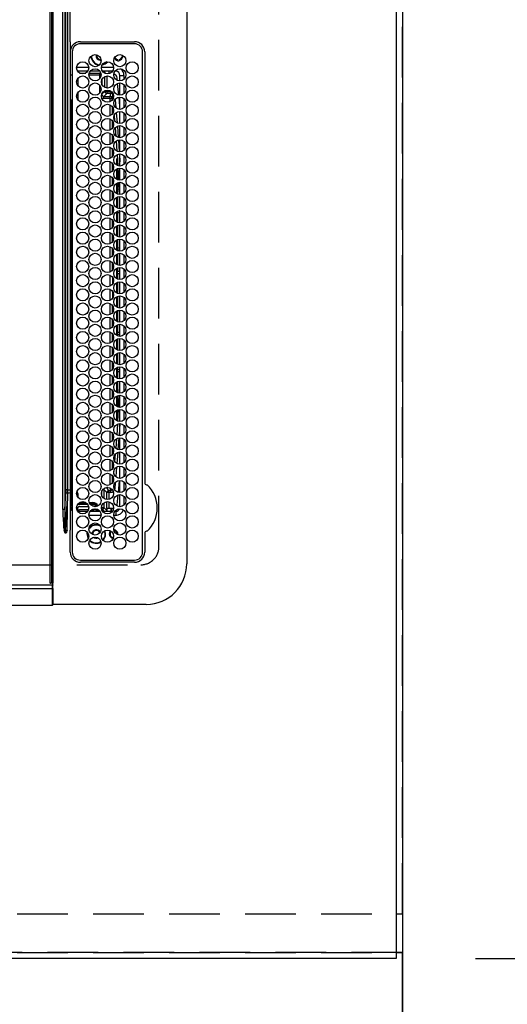
# Model space of a CAD drawing. Extents: x 0 to 26473, y -11045 to -2175.
# Drawn here: x 2963 to 3204, y -5306 to -4820 of the extents above; entities that cross this region are included whole.
import ezdxf

# ---------------------------------------------------------------- set-up
doc = ezdxf.new("R2010")
doc.units = 0
doc.header["$LTSCALE"] = 50
doc.header["$MEASUREMENT"] = 0
for name, pattern in [('CENTER', [2, 1.25, -0.25, 0.25, -0.25]), ('DASHED', [0.75, 0.5, -0.25]), ('HIDDEN', [0.375, 0.25, -0.125])]:
    doc.linetypes.add(name, pattern=pattern)
doc.layers.get('0').update_dxf_attribs({"linetype": 'CONTINUOUS'})
doc.layers.get('DEFPOINTS').update_dxf_attribs({"color": 146, "linetype": 'CONTINUOUS'})
for name, color, linetype in [('111-壁仕上', 3, 'CONTINUOUS'), ('121-キャビネット（中）', 253, 'HIDDEN'), ('126-甲板', 2, 'CONTINUOUS'), ('150-機器', 8, 'CONTINUOUS'), ('166-寸法B', 11, 'CONTINUOUS')]:
    doc.layers.add(name, color=color, linetype=linetype)
doc.styles.add('KH001', font='txt')
doc.dimstyles.new('KH1xx030', dxfattribs={"dimscale": 30, "dimtxt": 2, "dimasz": 0.6, "dimexe": 0.3, "dimexo": 1.2, "dimgap": 0.5, "dimtad": 3, "dimdec": 1, "dimdsep": 46, "dimlunit": 6, "dimtxsty": 'KH001', "dimblk": 'DOT', "dimcen": 1, "dimdle": 1, "dimclrd": 256, "dimclre": 256, "dimclrt": 256, "dimadec": 0, "dimazin": 0, "dimtfac": 1, "dimtdec": 1, "dimtix": 1, "dimtmove": 2, "dimatfit": 3, "dimldrblk": 'CLOSEDBLANK', "dimfxl": 1, "dimtolj": 1, "dimtzin": 0, "dimlwd": -1, "dimlwe": -1, "dimarcsym": 0})

# ---------------------------------------------------------------- blocks, each defined once
blk = doc.blocks.new('HT-F6S_H2')
at = {"layer": '126-甲板', "linetype": 'DASHED'}
for p, q in [((271, 282.65), (-271, 282.65)), ((280, -170.35), (280, 273.65))]:
    blk.add_line(p, q, dxfattribs=at)
blk.add_arc((271, 273.65), 9, 0, 90, dxfattribs=at)
at = {"layer": '150-機器', "color": 13, "linetype": 'Continuous'}
for p, q in [((-279.5, 296.38), (279.5, 296.38)), ((27, 275.6), (239.74, 275.6)), ((273.7, 274.58), (27, 274.58)), ((239.74, 275.6), (239.9, 275.61)), ((264.1, 275.61), (264.18, 275.6)), ((264.18, 275.6), (264.26, 275.6)), ((264.26, 275.6), (273.7, 275.6)), ((299.5, 276.38), (299.5, 230.38)), ((22, 243.88), (21.98, 270.58)), ((23, 270.58), (23, 243.88)), ((277.7, 243.88), (277.7, 270.58)), ((278.72, 270.58), (278.72, 243.88)), ((28.52, 264.33), (28.6, 264.35)), ((28.6, 264.35), (28.6, 264.47)), ((29.4, 264.98), (29.4, 264.76)), ((29.4, 264.76), (29.4, 264.35)), ((30.75, 263), (31.16, 263)), ((31.16, 263), (31.38, 263)), ((38.6, 263.38), (38.6, 265.38)), ((38.6, 265.38), (40.54, 265.38)), ((41.35, 263.38), (38.6, 263.38)), ((48.35, 263.38), (42.35, 263.38)), ((48.31, 262.84), (42.54, 262.26)), ((43.16, 265.38), (47.54, 265.38)), ((55.35, 263.38), (49.35, 263.38)), ((53.98, 263.38), (49.37, 262.95)), ((50.16, 265.38), (54.54, 265.38)), ((62.35, 263.38), (56.35, 263.38)), ((57.16, 265.38), (61.54, 265.38)), ((69.35, 263.38), (63.35, 263.38)), ((63.63, 262.13), (69.2, 262.59)), ((64.16, 265.38), (68.54, 265.38)), ((76.35, 263.38), (70.35, 263.38)), ((70.47, 262.7), (76.33, 263.06)), ((71.16, 265.38), (75.54, 265.38)), ((83.35, 263.38), (77.35, 263.38)), ((77.4, 263.13), (81.32, 263.38)), ((83.17, 262.49), (77.62, 262.15)), ((78.16, 265.38), (82.54, 265.38)), ((90.35, 263.38), (84.35, 263.38)), ((90.31, 262.94), (84.5, 262.58)), ((85.16, 265.38), (89.54, 265.38)), ((97.35, 263.38), (91.35, 263.38)), ((92.47, 263.08), (91.42, 263.01)), ((92.16, 265.38), (96.54, 265.38)), ((97.31, 263.27), (92.47, 263.08)), ((93.6, 262.15), (93.6, 263.1)), ((94.6, 262.15), (94.6, 263.07)), ((104.35, 263.38), (98.35, 263.38)), ((99.16, 265.38), (103.54, 265.38)), ((111.35, 263.38), (105.35, 263.38)), ((105.4, 263.38), (105.4, 262.78)), ((106.16, 265.38), (110.54, 265.38)), ((106.4, 263.38), (106.4, 262.15)), ((118.35, 263.38), (112.35, 263.38)), ((113.16, 265.38), (117.54, 265.38)), ((125.35, 263.38), (119.35, 263.38)), ((120.16, 265.38), (124.54, 265.38)), ((123.6, 262.15), (123.6, 263.38)), ((124.6, 262.15), (124.6, 263.38)), ((132.35, 263.38), (126.35, 263.38)), ((127.16, 265.38), (131.54, 265.38)), ((139.35, 263.38), (133.35, 263.38)), ((134.16, 265.38), (138.54, 265.38)), ((135.4, 263.38), (135.4, 262.15)), ((136.4, 263.38), (136.4, 262.15)), ((146.35, 263.38), (140.35, 263.38)), ((141.16, 265.38), (145.54, 265.38)), ((153.35, 263.38), (147.35, 263.38)), ((148.16, 265.38), (152.54, 265.38)), ((160.35, 263.38), (154.35, 263.38)), ((154.6, 262.15), (154.6, 263.38)), ((155.16, 265.38), (159.54, 265.38)), ((167.35, 263.38), (161.35, 263.38)), ((162.16, 265.38), (166.54, 265.38)), ((165.4, 263.38), (165.4, 262.15)), ((166.4, 263.38), (166.4, 262.15)), ((174.35, 263.38), (168.35, 263.38)), ((169.16, 265.38), (173.54, 265.38)), ((181.35, 263.38), (175.35, 263.38)), ((176.16, 265.38), (180.54, 265.38)), ((188.35, 263.38), (182.35, 263.38)), ((183.16, 265.38), (187.54, 265.38)), ((183.6, 262.15), (183.6, 263.38)), ((184.6, 262.15), (184.6, 263.38)), ((195.35, 263.38), (189.35, 263.38)), ((190.16, 265.38), (194.54, 265.38)), ((195.32, 263.17), (191.6, 263.38)), ((202.35, 263.38), (196.35, 263.38)), ((202.26, 262.78), (196.41, 263.11)), ((197.16, 265.38), (201.54, 265.38)), ((209.35, 263.38), (203.35, 263.38)), ((209.14, 262.39), (203.47, 262.71)), ((204.16, 265.38), (208.54, 265.38)), ((216.35, 263.38), (210.35, 263.38)), ((210.37, 263.32), (216.03, 263.01)), ((215.98, 262.01), (210.54, 262.31)), ((211.16, 265.38), (215.54, 265.38)), ((216.03, 263.01), (216.32, 262.98)), ((223.35, 263.38), (217.35, 263.38)), ((217.44, 262.89), (223.15, 262.42)), ((218.16, 265.38), (222.54, 265.38)), ((230.35, 263.38), (224.35, 263.38)), ((224.54, 262.31), (229.96, 261.86)), ((225.16, 265.38), (229.54, 265.38)), ((237.35, 263.38), (231.35, 263.38)), ((232.16, 265.38), (236.54, 265.38)), ((237.35, 263.33), (236.82, 263.38)), ((244.35, 263.38), (238.35, 263.38)), ((244.28, 262.67), (238.35, 263.24)), ((239.16, 265.38), (243.54, 265.38)), ((251.35, 263.38), (245.35, 263.38)), ((250.37, 262.05), (245.45, 262.55)), ((246.16, 265.38), (250.54, 265.38)), ((31.16, 262.2), (30.75, 262.2)), ((31.38, 262.2), (31.16, 262.2)), ((34.6, 254.24), (34.6, 260.22)), ((36.6, 261.38), (36.07, 261.38)), ((36.6, 261.38), (36.6, 260.89)), ((36.6, 259.66), (36.6, 254.79)), ((37.07, 259.25), (36.6, 259.25)), ((37.74, 258.02), (36.6, 258.02)), ((41.09, 262.11), (39.8, 261.98)), ((46.48, 256.97), (46.48, 258.84)), ((46.48, 258.84), (47.48, 258.84)), ((47.48, 258.84), (47.48, 256.97)), ((48.35, 260.19), (48.36, 260.13)), ((48.36, 260.13), (48.37, 260.01)), ((48.37, 260.01), (48.38, 259.92)), ((48.38, 259.92), (48.38, 259.86)), ((48.38, 259.86), (48.39, 259.84)), ((49.97, 259.97), (48.39, 259.84)), ((48.94, 255.51), (48.94, 258.56)), ((49.94, 258.56), (48.94, 258.56)), ((49.93, 259.56), (50.64, 259.56)), ((49.93, 259.54), (49.93, 259.56)), ((49.94, 259.48), (49.93, 259.54)), ((49.94, 259.39), (49.94, 259.48)), ((49.94, 259.26), (49.94, 259.39)), ((49.94, 259.11), (49.94, 259.26)), ((49.94, 258.94), (49.94, 259.11)), ((49.94, 258.75), (49.94, 258.94)), ((49.94, 258.56), (49.94, 258.75)), ((49.94, 258.56), (49.94, 255.51)), ((51.47, 258.56), (49.94, 258.56)), ((50.51, 261.02), (54.54, 261.36)), ((58.47, 258.57), (53.18, 258.56)), ((54.04, 259.57), (57.62, 259.58)), ((56.99, 261.57), (62.02, 261.99)), ((61.07, 260.91), (58.05, 260.65)), ((65.46, 258.58), (60.19, 258.57)), ((61.06, 259.58), (64.61, 259.58)), ((68.7, 261.55), (64.29, 261.18)), ((72.46, 258.58), (67.19, 258.58)), ((68.07, 259.59), (71.6, 259.59)), ((76.03, 262.05), (70.89, 261.72)), ((79.46, 258.59), (74.2, 258.58)), ((75.08, 259.59), (78.59, 259.6)), ((79.53, 261.65), (82.84, 261.65)), ((86.45, 258.6), (81.2, 258.59)), ((82.09, 259.6), (85.59, 259.6)), ((84.59, 262.15), (90.11, 262.15)), ((84.86, 261.65), (89.84, 261.65)), ((93.45, 258.6), (88.21, 258.6)), ((89.1, 259.6), (92.58, 259.61)), ((91.59, 262.15), (93.6, 262.15)), ((91.86, 261.65), (96.84, 261.65)), ((94.6, 262.15), (93.6, 262.15)), ((94.6, 262.15), (97.11, 262.15)), ((100.44, 258.61), (95.22, 258.61)), ((96.11, 259.61), (99.57, 259.61)), ((98.59, 262.15), (104.11, 262.15)), ((98.86, 261.65), (103.84, 261.65)), ((107.44, 258.62), (102.22, 258.61)), ((103.12, 259.62), (106.56, 259.62)), ((106.4, 262.15), (105.59, 262.15)), ((105.86, 261.65), (110.84, 261.65)), ((106.4, 262.15), (111.11, 262.15)), ((114.44, 258.63), (109.23, 258.62)), ((110.13, 259.62), (113.56, 259.62)), ((112.59, 262.15), (118.11, 262.15)), ((112.86, 261.65), (117.84, 261.65)), ((121.43, 258.63), (116.23, 258.63)), ((117.13, 259.63), (120.55, 259.63)), ((119.59, 262.15), (123.6, 262.15)), ((119.86, 261.65), (124.84, 261.65)), ((128.43, 258.64), (123.24, 258.64)), ((124.6, 262.15), (123.6, 262.15)), ((124.14, 259.63), (127.54, 259.64)), ((124.6, 262.15), (125.11, 262.15)), ((126.59, 262.15), (132.11, 262.15)), ((126.86, 261.65), (131.84, 261.65)), ((135.42, 258.65), (130.24, 258.64)), ((131.15, 259.64), (134.53, 259.64)), ((133.59, 262.15), (135.4, 262.15)), ((133.86, 261.65), (138.84, 261.65)), ((136.4, 262.15), (135.4, 262.15)), ((136.4, 262.15), (139.11, 262.15)), ((142.42, 258.65), (137.25, 258.65)), ((138.16, 259.65), (141.53, 259.65)), ((140.59, 262.15), (146.11, 262.15)), ((140.86, 261.65), (145.84, 261.65)), ((145.4, 258.66), (144.25, 258.66)), ((145.17, 259.65), (145.4, 259.65)), ((145.4, 259.65), (148.53, 259.65)), ((149.42, 258.65), (145.4, 258.66)), ((147.59, 262.15), (153.11, 262.15)), ((147.86, 261.65), (152.84, 261.65)), ((156.42, 258.65), (151.25, 258.65)), ((152.16, 259.64), (155.54, 259.64)), ((154.6, 262.15), (154.59, 262.15)), ((154.6, 262.15), (160.11, 262.15)), ((154.86, 261.65), (159.84, 261.65)), ((163.43, 258.64), (158.24, 258.65)), ((159.15, 259.64), (162.54, 259.64)), ((161.59, 262.15), (165.4, 262.15)), ((161.86, 261.65), (166.84, 261.65)), ((170.43, 258.63), (165.24, 258.64)), ((166.4, 262.15), (165.4, 262.15)), ((166.14, 259.63), (169.55, 259.63)), ((166.4, 262.15), (167.11, 262.15)), ((168.59, 262.15), (174.11, 262.15)), ((168.86, 261.65), (173.84, 261.65)), ((177.44, 258.63), (172.23, 258.63)), ((173.13, 259.62), (176.56, 259.62)), ((175.59, 262.15), (181.11, 262.15)), ((175.86, 261.65), (180.84, 261.65)), ((184.44, 258.62), (179.23, 258.63)), ((180.12, 259.62), (183.57, 259.61)), ((182.59, 262.15), (183.6, 262.15)), ((182.86, 261.65), (187.84, 261.65)), ((184.6, 262.15), (183.6, 262.15)), ((184.6, 262.15), (188.11, 262.15)), ((191.44, 258.61), (186.23, 258.62)), ((187.11, 259.61), (190.58, 259.61)), ((189.59, 262.15), (195.11, 262.15)), ((189.86, 261.65), (194.84, 261.65)), ((198.45, 258.61), (193.22, 258.61)), ((194.1, 259.6), (197.59, 259.6)), ((196.59, 262.15), (202.11, 262.15)), ((196.86, 261.65), (201.84, 261.65)), ((205.45, 258.6), (200.22, 258.61)), ((201.09, 259.6), (204.6, 259.59)), ((203.59, 262.15), (209.11, 262.15)), ((203.86, 261.65), (208.84, 261.65)), ((212.45, 258.59), (207.21, 258.6)), ((208.07, 259.59), (211.6, 259.59)), ((210.86, 261.65), (211.27, 261.65)), ((219.46, 258.59), (214.21, 258.59)), ((215.06, 259.58), (218.61, 259.58)), ((216.02, 262), (215.98, 262.01)), ((222.62, 261.46), (217.8, 261.86)), ((226.46, 258.58), (221.2, 258.59)), ((222.05, 259.58), (225.62, 259.57)), ((229.12, 260.93), (225.19, 261.25)), ((233.46, 258.58), (228.2, 258.58)), ((229.04, 259.57), (232.63, 259.57)), ((231.9, 261.7), (236.51, 261.33)), ((235.14, 260.44), (233.13, 260.6)), ((240.47, 258.56), (235.19, 258.57)), ((236.03, 259.56), (239.64, 259.56)), ((239.42, 261.09), (242.51, 260.83)), ((241.86, 257.5), (241.86, 256.96)), ((241.92, 256.57), (243.32, 257.97)), ((242.49, 260.64), (242.48, 260.55)), ((242.51, 260.83), (242.49, 260.64)), ((242.51, 260.83), (242.79, 260.76)), ((244.32, 258.84), (243.32, 258.84)), ((243.32, 257.97), (243.32, 258.84)), ((244.32, 257.97), (243.32, 257.97)), ((244.32, 258.84), (244.32, 257.97)), ((244.32, 257.97), (244.32, 256.97)), ((244.32, 257.97), (247.76, 257.97)), ((248.94, 257.97), (252.16, 257.97)), ((250.6, 262.01), (250.37, 262.05)), ((250.96, 261.86), (250.6, 262.01)), ((252.16, 260.06), (252.16, 257.97)), ((252.21, 260.05), (252.16, 260.06)), ((252.21, 259.53), (252.21, 260.05)), ((253.6, 259.25), (252.22, 259.25)), ((252.27, 259.02), (252.24, 259.03)), ((252.27, 259.02), (252.27, 256.93)), ((253.6, 259.02), (252.27, 259.02)), ((253.6, 261.38), (255.6, 261.38)), ((253.6, 260.89), (253.6, 261.38)), ((253.6, 254.79), (253.6, 259.66)), ((255.6, 261.38), (255.6, 260.34)), ((30.75, 253.75), (30.72, 254.06)), ((36.6, 253.56), (36.6, 248.69)), ((37.01, 255.93), (37.56, 255.93)), ((37.01, 255.93), (37.36, 255.59)), ((37.44, 253.51), (37.1, 253.85)), ((38.44, 253.51), (37.44, 253.51)), ((37.44, 248.27), (37.44, 253.51)), ((38.44, 253.51), (38.44, 254.13)), ((40.17, 253.51), (38.44, 253.51)), ((38.44, 253.51), (38.44, 248.13)), ((38.86, 256.97), (44.84, 256.97)), ((44.57, 255.97), (39.13, 255.97)), ((40.57, 254.51), (43.13, 254.51)), ((47.17, 253.51), (43.53, 253.51)), ((45.86, 256.97), (46.48, 256.97)), ((46.48, 255.97), (46.13, 255.97)), ((46.48, 256.97), (47.48, 256.97)), ((46.48, 256.97), (46.48, 255.97)), ((47.94, 254.51), (46.48, 255.97)), ((47.48, 256.97), (48.94, 255.51)), ((47.57, 254.51), (47.94, 254.51)), ((47.94, 254.37), (47.94, 254.51)), ((49.94, 255.51), (48.94, 255.51)), ((244.32, 256.97), (242.86, 255.51)), ((242.86, 255.51), (247.31, 255.51)), ((242.86, 254.98), (242.86, 255.51)), ((246.13, 254.51), (243.57, 254.51)), ((247.84, 256.97), (244.32, 256.97)), ((252.21, 256.97), (248.86, 256.97)), ((249.39, 255.51), (251.73, 255.51)), ((251.73, 254.51), (250.57, 254.51)), ((251.73, 255.51), (253.15, 256.93)), ((251.73, 254.51), (251.73, 255.51)), ((251.73, 254.51), (252.73, 254.51)), ((251.73, 254.23), (251.73, 254.51)), ((252.27, 256.93), (252.21, 256.97)), ((252.27, 256.93), (253.15, 256.93)), ((252.71, 252.55), (252.73, 252.55)), ((253.6, 255.39), (252.73, 254.51)), ((252.73, 254.51), (252.73, 254.36)), ((252.73, 252.58), (252.73, 252.55)), ((252.73, 252.55), (252.82, 252.55)), ((253.6, 248.69), (253.6, 253.56)), ((255.6, 254.12), (255.6, 248.14)), ((34.6, 242.04), (34.6, 248.02)), ((249.27, 250.05), (249.77, 250.05)), ((249.27, 248.27), (249.27, 250.05)), ((250.27, 250.05), (249.77, 250.05)), ((249.77, 248.48), (249.77, 250.05)), ((250.27, 250.05), (250.27, 248.82)), ((251.24, 243.52), (251.24, 247.96)), ((252.35, 251.06), (252.35, 251.2)), ((252.85, 251.55), (252.38, 251.55)), ((252.9, 249.74), (252.69, 249.74)), ((252.85, 251.55), (252.85, 250.57)), ((252.87, 250.56), (252.85, 250.57)), ((252.9, 249.56), (252.9, 249.39)), ((252.9, 247.84), (252.9, 243.54)), ((264.8, 249.65), (264.96, 249.66)), ((266.04, 247.53), (266.85, 247.86)), ((266.1, 247.34), (267.09, 247.76)), ((266.36, 250.95), (266.42, 251.08)), ((266.42, 251.08), (266.55, 251.75)), ((266.55, 251.75), (266.51, 252.1)), ((36.6, 247.46), (36.6, 242.59)), ((37.44, 243.51), (37.44, 246.55)), ((249.27, 243.5), (249.27, 246.55)), ((249.77, 242.87), (249.77, 247.18)), ((250.27, 247.57), (250.27, 242.48)), ((253.6, 242.59), (253.6, 247.46)), ((263.84, 247.25), (264.8, 247.15)), ((264.04, 247.42), (264.8, 247.35)), ((264.8, 247.35), (266.04, 247.53)), ((264.8, 247.15), (266.1, 247.34)), ((21.98, 238.79), (0, 238.79)), ((24.72, 238.88), (146.93, 238.88)), ((27, 239.88), (273.7, 239.88)), ((38.43, 239.88), (38.43, 238.88)), ((40.1, 242.59), (43.6, 242.59)), ((47.1, 242.59), (50.6, 242.59)), ((51.21, 239.66), (50.72, 239.17)), ((50.72, 239.05), (50.72, 239.17)), ((50.72, 239.05), (51.19, 239.05)), ((51.18, 238.88), (51.2, 239.56)), ((51.7, 239.56), (51.68, 238.88)), ((51.7, 239.88), (51.7, 239.56)), ((106.11, 239.56), (51.7, 239.56)), ((106.09, 238.88), (106.11, 239.56)), ((106.11, 239.56), (106.11, 239.76)), ((106.41, 239.76), (106.41, 239.88)), ((106.41, 239.76), (106.41, 239.56)), ((195.79, 239.76), (106.41, 239.76)), ((106.41, 239.25), (106.41, 239.56)), ((106.41, 239.56), (195.79, 239.56)), ((195.79, 239.25), (106.41, 239.25)), ((146.93, 238.88), (242.95, 238.88)), ((195.79, 239.76), (195.79, 239.88)), ((195.79, 239.56), (195.79, 239.76)), ((195.79, 239.25), (195.79, 239.56)), ((196.09, 239.76), (196.09, 239.56)), ((196.09, 239.56), (196.11, 238.88)), ((250.55, 239.56), (196.09, 239.56)), ((242.95, 237.68), (242.95, 238.88)), ((242.95, 238.88), (244.36, 238.88)), ((244.36, 238.88), (262.32, 238.88)), ((244.86, 242.03), (244.86, 242.59)), ((244.86, 242.59), (246.6, 242.59)), ((250.55, 239.56), (250.55, 239.88)), ((250.56, 238.88), (250.55, 239.56)), ((251.05, 239.56), (251.06, 238.88)), ((251.77, 238.88), (251.77, 239.88)), ((251.77, 238.88), (251.77, 239.88)), ((252.64, 239.17), (251.94, 239.88)), ((252.35, 242.52), (252.24, 242.52)), ((252.35, 242.46), (252.35, 242.52)), ((252.85, 242.46), (252.35, 242.46)), ((252.85, 242.53), (252.87, 242.54)), ((252.85, 242.53), (252.85, 242.46)), ((252.85, 242.46), (253.04, 242.27)), ((253.2, 239.74), (253.2, 239.88)), ((262.32, 238.88), (262.84, 238.88)), ((262.84, 238.88), (262.84, 239.02)), ((264.45, 238.85), (262.84, 238.88)), ((273.7, 238.85), (264.45, 238.85)), ((-252.65, 236.24), (252.65, 236.24)), ((252.65, 235.3), (-252.65, 235.3)), ((-242.95, 237.56), (242.95, 237.56)), ((242.95, 236.78), (-242.95, 236.78)), ((106.9, 237.68), (0, 237.68)), ((242.95, 237.68), (106.9, 237.68)), ((244.45, 237.68), (242.95, 237.68)), ((242.95, 237.56), (242.95, 237.68)), ((242.95, 237.56), (242.95, 236.78)), ((252.65, 236.24), (244.37, 236.73)), ((244.45, 237.68), (244.45, 237.52)), ((252.59, 237.55), (244.45, 237.68)), ((244.45, 237.52), (262.95, 236.41)), ((262.95, 237.38), (252.59, 237.55)), ((252.65, 236.24), (252.65, 235.3)), ((262.94, 236.18), (264.42, 236.35)), ((262.94, 236.18), (262.95, 236.15)), ((262.95, 236.41), (262.95, 237.38)), ((262.95, 236.15), (262.96, 236.12)), ((262.96, 236.12), (262.96, 236.08)), ((262.96, 236.08), (262.97, 236.05)), ((262.97, 236.05), (262.98, 236.02)), ((262.98, 236.02), (262.99, 235.98)), ((262.99, 235.98), (263, 235.95)), ((263, 235.95), (263.01, 235.92)), ((264.42, 236.35), (263.01, 235.92)), ((264.42, 236.35), (264.45, 236.36)), ((264.45, 236.36), (264.42, 236.35)), ((264.45, 236.88), (264.45, 236.36)), ((-289.1, 230.38), (289.1, 230.38)), ((289.1, 229.88), (-289.1, 229.88)), ((-288.8, 228.88), (288.8, 228.88)), ((291.81, 230.38), (289.1, 230.38)), ((289.1, 230.38), (289.1, 229.88)), ((289.1, 229.88), (289.1, 229.18)), ((289.9, 230.14), (289.91, 230.19)), ((289.9, 230.08), (289.9, 230.14)), ((291.67, 230.08), (289.9, 230.08)), ((289.9, -131.32), (289.9, 230.08)), ((289.91, 230.19), (289.93, 230.24)), ((289.93, 230.24), (289.94, 230.29)), ((289.94, 230.29), (289.97, 230.33)), ((289.97, 230.33), (289.99, 230.35)), ((289.99, 230.35), (290.02, 230.37)), ((290.02, 230.37), (290.05, 230.38)), ((291.67, 230.14), (291.68, 230.19)), ((291.67, 230.08), (291.67, 230.14)), ((292.17, 230.08), (291.67, 230.08)), ((291.67, -131.32), (291.67, 230.08)), ((291.68, 230.19), (291.69, 230.24)), ((291.69, 230.24), (291.71, 230.29)), ((291.71, 230.29), (291.73, 230.33)), ((291.73, 230.33), (291.76, 230.35)), ((291.76, 230.35), (291.79, 230.37)), ((291.79, 230.37), (291.82, 230.38)), ((291.81, 230.38), (291.82, 230.38)), ((291.82, 230.38), (292.17, 230.38)), ((292.17, 230.08), (292.17, 230.38)), ((292.17, 230.38), (297.9, 230.38)), ((297.9, 230.08), (292.17, 230.08)), ((297.9, 230.08), (297.9, 230.38)), ((297.9, 230.38), (299.6, 230.38)), ((299.9, 230.08), (297.9, 230.08)), ((299.9, -131.32), (299.9, 230.08))]:
    blk.add_line(p, q, dxfattribs=at)
for points in [[(252.16, 257.97), (252.16, 257.85), (252.16, 257.72), (252.16, 257.6), (252.17, 257.49), (252.17, 257.39), (252.17, 257.29), (252.18, 257.2), (252.18, 257.13), (252.19, 257.07), (252.2, 257.02), (252.2, 256.99), (252.21, 256.97), (252.21, 256.97)], [(252.21, 259.53), (252.21, 259.46), (252.21, 259.4), (252.21, 259.34), (252.22, 259.29), (252.22, 259.23), (252.22, 259.18), (252.22, 259.14), (252.23, 259.1), (252.23, 259.07), (252.23, 259.05), (252.23, 259.04), (252.24, 259.03), (252.24, 259.03)], [(37.01, 255.93), (36.89, 255.93), (36.77, 255.9), (36.65, 255.87), (36.6, 255.84)], [(47.94, 254.51), (48.06, 254.52), (48.19, 254.54), (48.31, 254.58), (48.42, 254.63), (48.52, 254.7), (48.62, 254.78), (48.71, 254.87), (48.78, 254.97), (48.84, 255.08), (48.89, 255.2), (48.92, 255.32), (48.94, 255.44), (48.94, 255.51)], [(49.53, 254.31), (49.67, 254.51), (49.78, 254.74), (49.86, 254.97), (49.92, 255.22), (49.94, 255.47), (49.94, 255.51)], [(242.26, 255.71), (242.37, 255.64), (242.48, 255.59), (242.6, 255.55), (242.72, 255.52), (242.84, 255.51), (242.86, 255.51)], [(252.85, 251.55), (252.85, 251.67), (252.85, 251.8), (252.85, 251.92), (252.85, 252.03), (252.84, 252.14), (252.84, 252.23), (252.84, 252.32), (252.83, 252.39), (252.83, 252.45), (252.83, 252.5), (252.82, 252.53), (252.82, 252.55), (252.82, 252.55)], [(253.6, 256.83), (253.49, 256.88), (253.36, 256.91), (253.24, 256.93), (253.15, 256.93)], [(252.85, 250.57), (252.84, 250.57), (252.83, 250.57), (252.81, 250.57), (252.78, 250.57), (252.75, 250.58), (252.7, 250.58), (252.66, 250.58), (252.61, 250.58), (252.55, 250.58), (252.49, 250.58), (252.43, 250.58), (252.37, 250.58), (252.35, 250.58)], [(252.9, 249.56), (252.9, 249.69), (252.9, 249.81), (252.9, 249.93), (252.9, 250.04), (252.9, 250.15), (252.89, 250.25), (252.89, 250.33), (252.89, 250.41), (252.88, 250.47), (252.88, 250.51), (252.88, 250.54), (252.87, 250.56), (252.87, 250.56)], [(251.24, 243.52), (251.25, 243.4), (251.27, 243.27), (251.31, 243.16), (251.36, 243.04), (251.43, 242.94), (251.51, 242.84), (251.6, 242.75), (251.7, 242.68), (251.81, 242.62), (251.92, 242.57), (252.04, 242.54), (252.17, 242.52), (252.24, 242.52)], [(252.87, 242.54), (252.87, 242.55), (252.88, 242.57), (252.88, 242.61), (252.89, 242.67), (252.89, 242.73), (252.89, 242.81), (252.9, 242.91), (252.9, 243.01), (252.9, 243.12), (252.9, 243.23), (252.9, 243.36), (252.9, 243.48), (252.9, 243.54)], [(50.72, 239.17), (50.71, 239.3), (50.69, 239.42), (50.65, 239.54), (50.6, 239.65), (50.53, 239.76), (50.45, 239.85), (50.43, 239.88)], [(50.71, 238.87), (50.72, 238.99), (50.72, 239.05)], [(244.86, 242.59), (244.61, 242.57), (244.37, 242.52), (244.13, 242.45), (243.9, 242.34), (243.74, 242.24)], [(252.11, 242.04), (252.16, 242.07), (252.21, 242.12), (252.25, 242.16), (252.29, 242.22), (252.31, 242.27), (252.33, 242.33), (252.35, 242.39), (252.35, 242.46), (252.35, 242.46)], [(252.35, 242.52), (252.41, 242.52), (252.47, 242.52), (252.53, 242.52), (252.59, 242.52), (252.64, 242.52), (252.69, 242.52), (252.73, 242.52), (252.77, 242.53), (252.8, 242.53), (252.83, 242.53), (252.84, 242.53), (252.85, 242.53), (252.85, 242.53)], [(244.45, 237.52), (242.95, 237.56)], [(244.37, 236.73), (242.95, 236.78)], [(252.65, 236.24), (255.37, 236.16), (257.75, 236.11), (259.77, 236.1), (261.39, 236.11), (262.59, 236.16), (262.94, 236.18)], [(252.65, 235.3), (255.38, 235.32), (257.78, 235.39), (259.81, 235.5), (261.44, 235.65), (262.65, 235.83), (263.01, 235.92)], [(262.95, 236.41), (264.45, 236.36)]]:
    blk.add_lwpolyline(points, dxfattribs=at)
for centre in [(34.85, 269.43), (41.85, 269.43), (48.85, 269.43), (55.85, 269.43), (62.85, 269.43), (69.85, 269.43), (76.85, 269.43), (83.85, 269.43), (90.85, 269.43), (97.85, 269.43), (104.85, 269.43), (111.85, 269.43), (118.85, 269.43), (125.85, 269.43), (132.85, 269.43), (139.85, 269.43), (146.85, 269.43), (153.85, 269.43), (160.85, 269.43), (167.85, 269.43), (174.85, 269.43), (181.85, 269.43), (188.85, 269.43), (195.85, 269.43), (202.85, 269.43), (209.85, 269.43), (216.85, 269.43), (223.85, 269.43), (230.85, 269.43), (237.85, 269.43), (244.85, 269.43), (251.85, 269.43), (258.85, 269.43), (265.85, 269.43), (31.35, 263.33), (38.35, 263.33), (45.35, 263.33), (52.35, 263.33), (59.35, 263.33), (66.35, 263.33), (73.35, 263.33), (80.35, 263.33), (87.35, 263.33), (94.35, 263.33), (101.35, 263.33), (108.35, 263.33), (115.35, 263.33), (122.35, 263.33), (129.35, 263.33), (136.35, 263.33), (143.35, 263.33), (150.35, 263.33), (157.35, 263.33), (164.35, 263.33), (171.35, 263.33), (178.35, 263.33), (185.35, 263.33), (192.35, 263.33), (199.35, 263.33), (206.35, 263.33), (213.35, 263.33), (220.35, 263.33), (227.35, 263.33), (234.35, 263.33), (241.35, 263.33), (248.35, 263.33), (255.35, 263.33), (262.35, 263.33), (269.35, 263.33), (34.85, 257.23), (41.85, 257.23), (48.85, 257.23), (55.85, 257.23), (62.85, 257.23), (69.85, 257.23), (76.85, 257.23), (83.85, 257.23), (90.85, 257.23), (97.85, 257.23), (104.85, 257.23), (111.85, 257.23), (118.85, 257.23), (125.85, 257.23), (132.85, 257.23), (139.85, 257.23), (146.85, 257.23), (153.85, 257.23), (160.85, 257.23), (167.85, 257.23), (174.85, 257.23), (181.85, 257.23), (188.85, 257.23), (195.85, 257.23), (202.85, 257.23), (209.85, 257.23), (216.85, 257.23), (223.85, 257.23), (230.85, 257.23), (237.85, 257.23), (244.85, 257.23), (251.85, 257.23), (258.85, 257.23), (265.85, 257.23), (31.35, 251.13), (38.35, 251.13), (45.35, 251.13), (52.35, 251.13), (59.35, 251.13), (66.35, 251.13), (73.35, 251.13), (80.35, 251.13), (87.35, 251.13), (94.35, 251.13), (101.35, 251.13), (108.35, 251.13), (115.35, 251.13), (122.35, 251.13), (129.35, 251.13), (136.35, 251.13), (143.35, 251.13), (150.35, 251.13), (157.35, 251.13), (164.35, 251.13), (171.35, 251.13), (178.35, 251.13), (185.35, 251.13), (192.35, 251.13), (199.35, 251.13), (206.35, 251.13), (213.35, 251.13), (220.35, 251.13), (227.35, 251.13), (234.35, 251.13), (241.35, 251.13), (248.35, 251.13), (255.35, 251.13), (262.35, 251.13), (269.35, 251.13), (34.85, 245.03), (41.85, 245.03), (48.85, 245.03), (55.85, 245.03), (62.85, 245.03), (69.85, 245.03), (76.85, 245.03), (83.85, 245.03), (90.85, 245.03), (97.85, 245.03), (104.85, 245.03), (111.85, 245.03), (118.85, 245.03), (125.85, 245.03), (132.85, 245.03), (139.85, 245.03), (146.85, 245.03), (153.85, 245.03), (160.85, 245.03), (167.85, 245.03), (174.85, 245.03), (181.85, 245.03), (188.85, 245.03), (195.85, 245.03), (202.85, 245.03), (209.85, 245.03), (216.85, 245.03), (223.85, 245.03), (230.85, 245.03), (237.85, 245.03), (244.85, 245.03), (251.85, 245.03), (258.85, 245.03), (265.85, 245.03)]:
    blk.add_circle(centre, 3, dxfattribs=at)
for centre, radius, start, end in [((279.5, 276.38), 20, 0, 90), ((252, 266.38), 15.45, 42.5618, 137.4382), ((239.06, 276.93), 1.57, 302.5442, 356.4106), ((264.95, 276.93), 1.58, 183.703, 237.0654), ((27, 270.58), 5.02, 90, 179.9997), ((27, 270.58), 4, 90, 180), ((273.7, 270.58), 5.02, 0.0002, 90), ((273.7, 270.58), 4, 0, 90), ((29, 262.6), 2.41, 80.4514, 93.2181), ((29, 262.6), 2.2, 10.4757, 79.5243), ((29, 262.6), 1.8, 12.8697, 77.1303), ((29, 262.6), 2.41, 350.4514, 9.5486), ((38.6, 261.38), 4, 90, 143.6107), ((38.6, 261.38), 2, 90, 180), ((251.6, 261.38), 2, 0, 67.9276), ((251.6, 261.38), 4, 0, 70.1372), ((264.8, 260.25), 2.1, 79.7266, 177.3237), ((29, 262.6), 1.8, 288.9922, 347.1303), ((29, 262.6), 2.2, 297.2624, 349.5243), ((39.88, 260.09), 1.88, 94.176, 170.8418), ((39.97, 260.06), 1.93, 95.0722, 170.2029), ((48.48, 258.84), 1, 95.3704, 179.9596), ((46.66, 250.71), 8.17, 73.814, 84.2485), ((47.6, 251), 8.87, 74.7326, 84.9132), ((49.94, 258.56), 1, 90.163, 179.992), ((244.07, 251.17), 7.71, 95.5995, 103.6256), ((242.33, 258.84), 0.996, 359.9649, 45.8859), ((244.32, 257.97), 1, 180.0843, 269.9157), ((242.56, 258.89), 1.76, 358.5533, 41.8713), ((264.8, 260.25), 1.75, 82.3603, 174.6886), ((264.8, 260.25), 2.1, 224.0121, 270), ((264.8, 260.25), 1.75, 221.7419, 270), ((264.8, 260.25), 1.75, 270, 356.5704), ((264.8, 260.25), 2.1, 270, 354.2994), ((29, 253.75), 2.1, 253.7391, 9.9846), ((29, 253.75), 1.75, 253.4895, 0), ((29, 253.75), 4.4, 270, 354.5986), ((29, 253.75), 4.6, 271.1593, 352.5644), ((29, 253.75), 4.4, 11.8732, 50.0418), ((29, 253.75), 4.6, 9.7863, 51.6701), ((38.44, 253.51), 1, 148.9844, 179.9258), ((46.48, 256.97), 1, 270.0814, 359.9186), ((251.73, 254.51), 1, 0.0799, 89.9201), ((252.32, 252.55), 0.5, 292.6447, 0.011), ((252.23, 252.55), 0.5, 307.2697, 0.0059), ((264.8, 251.75), 4.6, 157.1651, 231.3559), ((264.8, 251.75), 4.4, 153.1091, 235.4119), ((264.8, 251.75), 2.1, 114.0228, 270), ((264.8, 251.75), 1.75, 107.1938, 281.3272), ((264.8, 251.75), 4.6, 46.6272, 111.6688), ((264.8, 251.75), 4.4, 46.8036, 111.4925), ((264.8, 251.75), 2.1, 321.0178, 23.3963), ((264.8, 251.75), 4.4, 313.3047, 31.1095), ((264.8, 251.75), 4.6, 314.1117, 30.3025), ((251.77, 250.05), 2.5, 106.7351, 180), ((251.77, 250.05), 2, 105.6063, 180), ((251.77, 250.05), 1.5, 106.9306, 180), ((27, 243.88), 5, 180.0001, 270), ((27, 243.88), 4, 180, 270), ((273.7, 243.88), 4, 270, 0), ((273.7, 243.88), 5.02, 269.9993, 0.0007), ((21.96, 282.19), 43.4, 270.0294, 273.6401), ((51.7, 239.55), 0.5, 139.1062, 179), ((51.45, 232.41), 7.16, 87.9986, 92.0014), ((106.41, 239.75), 0.3, 154.8869, 179), ((106.26, 235.4), 4.36, 88.0289, 91.9711), ((106.41, 239.55), 0.3, 179, 270), ((106.26, 235.25), 4.31, 88.0042, 91.9958), ((195.94, 235.4), 4.36, 88.0288, 91.9712), ((195.94, 235.25), 4.31, 88.0042, 91.9958), ((195.79, 239.55), 0.3, 270, 1), ((195.79, 239.75), 0.3, 1, 25.1106), ((240.37, 237.98), 4.09, 355.8166, 12.738), ((250.8, 232.41), 7.16, 87.9988, 92.0012), ((250.55, 239.55), 0.5, 1, 40.8897), ((251.6, 240.88), 2, 270, 330), ((251.85, 242.46), 1, 343.7613, 359.9651), ((235.25, 238), 9.21, 352.0893, 356.9691), ((250.05, 237.17), 12.92, 355.6176, 356.603), ((474.41, 867.47), 664.63, 251.4488, 251.58476), ((288.8, 229.18), 0.3, 270, 0), ((299.6, 230.08), 0.3, 0, 90)]:
    blk.add_arc(centre, radius, start, end, dxfattribs=at)
blk = doc.blocks.new('_Dot')
at = {"color": 0, "linetype": 'ByBlock', "lineweight": -2}
blk.add_line((-0.5, 0), (-1, 0), dxfattribs=at)
at = {"color": 0, "linetype": 'ByBlock', "const_width": 0.5}
blk.add_lwpolyline([(-0.25, 0, 1), (0.25, 0, 1)], format="xyb", close=True, dxfattribs=at)
blk = doc.blocks.new('*D61')
at = {"layer": '166-寸法B', "transparency": 16777216}
for p, q in [((2501.94, -5318.99), (2501.94, -5550.58)), ((3148.94, -5318.99), (3148.94, -5550.58)), ((3130.94, -5541.58), (2519.94, -5541.58))]:
    blk.add_line(p, q, dxfattribs=at)
at = {"layer": 'DEFPOINTS', "color": 0, "transparency": 16777216}
for p in [(2501.94, -5282.99), (3148.94, -5282.99), (2501.94, -5541.58)]:
    blk.add_point(p, dxfattribs=at)
at = {"layer": '166-寸法B', "transparency": 16777216, "xscale": 18, "yscale": 18, "zscale": 18, "rotation": 180}
blk.add_blockref('_Dot', (2501.94, -5541.58), dxfattribs=at)
at = {"layer": '166-寸法B', "transparency": 16777216, "xscale": 18, "yscale": 18, "zscale": 18}
blk.add_blockref('_Dot', (3148.94, -5541.58), dxfattribs=at)
at = {"layer": '166-寸法B', "transparency": 16777216, "insert": (2825.44, -5496.58), "char_height": 60, "attachment_point": 5, "style": 'KH001'}
blk.add_mtext('\\A1;647', dxfattribs=at)
blk = doc.blocks.new('_ClosedBlank')
at = {"color": 0, "linetype": 'ByBlock', "lineweight": -2}
for p, q in [((-1, 0.167), (0, 0)), ((-1, 0.167), (-1, -0.167)), ((0, 0), (-1, -0.167))]:
    blk.add_line(p, q, dxfattribs=at)
blk = doc.blocks.new('*D62')
at = {"layer": '166-寸法B', "transparency": 16777216}
for p, q in [((3151.94, -5315.99), (3151.94, -5550.58)), ((3148.94, -5318.99), (3148.94, -5550.58)), ((3130.94, -5541.58), (3112.94, -5541.58)), ((3148.94, -5541.58), (3151.94, -5541.58)), ((3151.94, -5541.58), (3651.41, -5541.58)), ((3169.94, -5541.58), (3187.94, -5541.58))]:
    blk.add_line(p, q, dxfattribs=at)
at = {"layer": 'DEFPOINTS', "color": 0, "transparency": 16777216}
for p in [(3148.94, -5282.99), (3151.94, -5279.99), (3151.94, -5541.58)]:
    blk.add_point(p, dxfattribs=at)
at = {"layer": '166-寸法B', "transparency": 16777216, "xscale": 18, "yscale": 18, "zscale": 18}
blk.add_blockref('_Dot', (3148.94, -5541.58), dxfattribs=at)
at = {"layer": '166-寸法B', "transparency": 16777216, "xscale": 18, "yscale": 18, "zscale": 18, "rotation": 180}
blk.add_blockref('_Dot', (3151.94, -5541.58), dxfattribs=at)
at = {"layer": '166-寸法B', "transparency": 16777216, "insert": (3446.9, -5491.57), "char_height": 60, "attachment_point": 5, "style": 'KH001'}
blk.add_mtext('\\A1;3〈ｸﾘｱﾗﾝｽ〉', dxfattribs=at)
blk = doc.blocks.new('*D63')
at = {"layer": '166-寸法B', "transparency": 16777216}
for p, q in [((2501.94, -5318.99), (2501.94, -5675.58)), ((3133.94, -5666.58), (2519.94, -5666.58)), ((3151.94, -5690.52), (3151.94, -5675.58))]:
    blk.add_line(p, q, dxfattribs=at)
at = {"layer": 'DEFPOINTS', "color": 0, "transparency": 16777216}
for p in [(2501.94, -5282.99), (3151.94, -5654.52), (2501.94, -5666.58)]:
    blk.add_point(p, dxfattribs=at)
at = {"layer": '166-寸法B', "transparency": 16777216, "xscale": 18, "yscale": 18, "zscale": 18, "rotation": 180}
blk.add_blockref('_Dot', (2501.94, -5666.58), dxfattribs=at)
at = {"layer": '166-寸法B', "transparency": 16777216, "xscale": 18, "yscale": 18, "zscale": 18}
blk.add_blockref('_Dot', (3151.94, -5666.58), dxfattribs=at)
at = {"layer": '166-寸法B', "transparency": 16777216, "insert": (2826.94, -5621.58), "char_height": 60, "attachment_point": 5, "style": 'KH001'}
blk.add_mtext('\\A1;650', dxfattribs=at)
blk = doc.blocks.new('*D65')
at = {"layer": '166-寸法B', "transparency": 16777216}
for p, q in [((3184.94, -4109.49), (3616.88, -4109.49)), ((3607.88, -4127.49), (3607.88, -5264.99)), ((3187.94, -5282.99), (3616.88, -5282.99))]:
    blk.add_line(p, q, dxfattribs=at)
at = {"layer": 'DEFPOINTS', "color": 0, "transparency": 16777216}
for p in [(3148.94, -4109.49), (3151.94, -5282.99), (3607.88, -5282.99)]:
    blk.add_point(p, dxfattribs=at)
at = {"layer": '166-寸法B', "transparency": 16777216, "xscale": 18, "yscale": 18, "zscale": 18}
for p, rotation in [((3607.88, -4109.49), 90), ((3607.88, -5282.99), 270)]:
    blk.add_blockref('_Dot', p, dxfattribs=dict(at, rotation=rotation))
at = {"layer": '166-寸法B', "transparency": 16777216, "insert": (3557.57, -4696.24), "char_height": 60, "attachment_point": 5, "rotation": 90, "style": 'KH001'}
blk.add_mtext('\\A1;1,173.5〈ﾜｰｸﾄｯﾌﾟ寸法〉', dxfattribs=at)
blk = doc.blocks.new('*D68')
at = {"layer": '166-寸法B', "transparency": 16777216}
for p, q in [((3187.94, -3460.99), (3818.97, -3460.99)), ((3809.97, -5264.99), (3809.97, -3478.99)), ((3187.94, -5282.99), (3818.97, -5282.99))]:
    blk.add_line(p, q, dxfattribs=at)
at = {"layer": 'DEFPOINTS', "color": 0, "transparency": 16777216}
for p in [(3151.94, -3460.99), (3809.97, -3460.99), (3151.94, -5282.99)]:
    blk.add_point(p, dxfattribs=at)
at = {"layer": '166-寸法B', "transparency": 16777216, "xscale": 18, "yscale": 18, "zscale": 18}
for p, rotation in [((3809.97, -3460.99), 90), ((3809.97, -5282.99), 270)]:
    blk.add_blockref('_Dot', p, dxfattribs=dict(at, rotation=rotation))
at = {"layer": '166-寸法B', "transparency": 16777216, "insert": (3761.16, -4371.99), "char_height": 60, "attachment_point": 5, "rotation": 90, "style": 'KH001'}
blk.add_mtext('\\A1;1,822', dxfattribs=at)
blk = doc.blocks.new('*D79')
at = {"layer": '166-寸法B', "transparency": 16777216}
for p, q in [((2569.94, -5315.99), (2569.94, -5458.55)), ((3031.94, -5315.99), (3031.94, -5458.55)), ((2587.94, -5449.55), (3013.94, -5449.55))]:
    blk.add_line(p, q, dxfattribs=at)
at = {"layer": 'DEFPOINTS', "color": 0, "transparency": 16777216}
for p in [(2569.94, -5279.99), (3031.94, -5279.99), (3031.94, -5449.55)]:
    blk.add_point(p, dxfattribs=at)
at = {"layer": '166-寸法B', "transparency": 16777216, "xscale": 18, "yscale": 18, "zscale": 18, "rotation": 180}
blk.add_blockref('_Dot', (2569.94, -5449.55), dxfattribs=at)
at = {"layer": '166-寸法B', "transparency": 16777216, "xscale": 18, "yscale": 18, "zscale": 18}
blk.add_blockref('_Dot', (3031.94, -5449.55), dxfattribs=at)
at = {"layer": '166-寸法B', "transparency": 16777216, "insert": (2800.94, -5399.54), "char_height": 60, "attachment_point": 5, "style": 'KH001'}
blk.add_mtext('\\A1;462〈開口〉', dxfattribs=at)
blk = doc.blocks.new('*D80')
at = {"layer": '166-寸法B', "transparency": 16777216}
for p, q in [((3031.94, -5315.99), (3031.94, -5458.55)), ((3148.94, -5321.49), (3148.94, -5458.55)), ((3013.94, -5449.55), (2995.94, -5449.55)), ((3031.94, -5449.55), (3148.94, -5449.55)), ((3166.94, -5449.55), (3184.94, -5449.55))]:
    blk.add_line(p, q, dxfattribs=at)
at = {"layer": 'DEFPOINTS', "color": 0, "transparency": 16777216}
for p in [(3031.94, -5279.99), (3148.94, -5285.49), (3148.94, -5449.55)]:
    blk.add_point(p, dxfattribs=at)
at = {"layer": '166-寸法B', "transparency": 16777216, "xscale": 18, "yscale": 18, "zscale": 18}
blk.add_blockref('_Dot', (3031.94, -5449.55), dxfattribs=at)
at = {"layer": '166-寸法B', "transparency": 16777216, "xscale": 18, "yscale": 18, "zscale": 18, "rotation": 180}
blk.add_blockref('_Dot', (3148.94, -5449.55), dxfattribs=at)
at = {"layer": '166-寸法B', "transparency": 16777216, "insert": (3090.44, -5404.55), "char_height": 60, "attachment_point": 5, "style": 'KH001'}
blk.add_mtext('\\A1;117', dxfattribs=at)

msp = doc.modelspace()

# ---------------------------------------------------------------- linework, layer by layer
at = {"layer": '111-壁仕上', "ltscale": 2}
msp.add_line((3151.94, -3460.99), (3151.94, -5817.76), dxfattribs=at)
at = {"layer": '111-壁仕上', "color": 253, "linetype": 'CENTER', "ltscale": 2}
msp.add_line((3151.94, -6584.89), (3151.94, -5279.99), dxfattribs=at)
at = {"layer": '121-キャビネット（中）', "ltscale": 2}
msp.add_line((2511.94, -5279.99), (3151.94, -5279.99), dxfattribs=at)
msp.add_line((2511.94, -5279.99), (3151.94, -5279.99), dxfattribs=at)
at = {"layer": '126-甲板'}
for points in [[(2501.94, -4110.99), (1029.94, -4110.99), (1029.94, -3463.99), (3148.94, -3463.99), (3148.94, -5282.99), (3148.94, -5282.99)], [(3148.94, -5282.99), (3148.94, -5282.99), (2501.94, -5282.99), (2501.94, -4110.99)]]:
    msp.add_lwpolyline(points, dxfattribs=at)
at = {"layer": 'DEFPOINTS', "linetype": 'DASHED'}
for points in [[(3151.94, -4360.99), (2511.94, -4360.99), (2511.94, -5260.99), (3151.94, -5260.99)], [(2511.94, -5260.99), (3151.94, -5260.99), (3151.94, -5279.99), (2511.94, -5279.99)]]:
    msp.add_lwpolyline(points, close=True, dxfattribs=at)

# ---------------------------------------------------------------- block references
at = {"layer": '150-機器', "rotation": 270}
msp.add_blockref('HT-F6S_H2', (2749.29, -4808.79), dxfattribs=at)

# ---------------------------------------------------------------- dimensions: what is measured, and where the dimension line sits
at = {"layer": '166-寸法B'}
dim = msp.add_linear_dim(base=(3809.97, -3460.99), p1=(3151.94, -5282.99), p2=(3151.94, -3460.99), angle=90, dimstyle='KH1xx030', dxfattribs=at)
dim.commit()
dim.dimension.update_dxf_attribs({"geometry": '*D68', "text_midpoint": (3761.16, -4371.99)})
dim = msp.add_linear_dim(base=(3607.88, -5282.99), p1=(3148.94, -4109.49), p2=(3151.94, -5282.99), angle=90, text='<>〈ﾜｰｸﾄｯﾌﾟ寸法〉', dimstyle='KH1xx030', dxfattribs=at)
dim.commit()
dim.dimension.update_dxf_attribs({"geometry": '*D65', "text_midpoint": (3557.57, -4696.24)})
for base, p1, p2, picture, middle in [((2501.94, -5541.58), (3148.94, -5282.99), (2501.94, -5282.99), '*D61', (2825.44, -5496.58)), ((2501.94, -5666.58), (3151.94, -5654.52), (2501.94, -5282.99), '*D63', (2826.94, -5621.58)), ((3148.94, -5449.55), (3031.94, -5279.99), (3148.94, -5285.49), '*D80', (3090.44, -5404.55))]:
    dim = msp.add_linear_dim(base=base, p1=p1, p2=p2, dimstyle='KH1xx030', dxfattribs=at)
    dim.commit()
    dim.dimension.update_dxf_attribs({"geometry": picture, "text_midpoint": middle})
dim = msp.add_linear_dim(base=(3031.94, -5449.55), p1=(2569.94, -5279.99), p2=(3031.94, -5279.99), text='<>〈開口〉', dimstyle='KH1xx030', dxfattribs=at)
dim.commit()
dim.dimension.update_dxf_attribs({"geometry": '*D79', "text_midpoint": (2800.94, -5399.54)})
dim = msp.add_linear_dim(base=(3151.94, -5541.58), p1=(3148.94, -5282.99), p2=(3151.94, -5279.99), text='<>〈ｸﾘｱﾗﾝｽ〉', dimstyle='KH1xx030', override={"dimtmove": 1}, dxfattribs=at)
dim.commit()
dim.dimension.update_dxf_attribs({"geometry": '*D62', "text_midpoint": (3446.9, -5522.44), "dimtype": 128})

doc.saveas('drawing.dxf')
